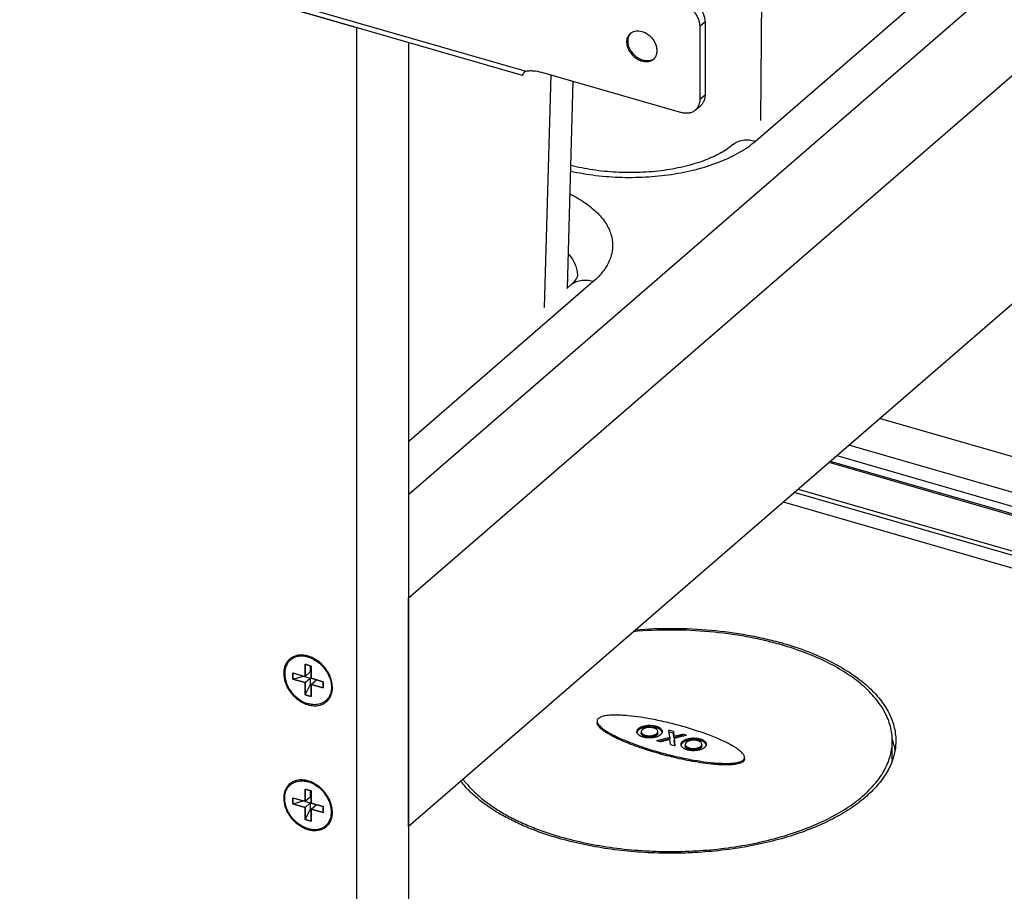
# Paper-space layout '448OXO-BCSC-8C_CUST_1_2' of a CAD drawing. Units: inches. Extents: x 0 to 17, y 0 to 11.
# Drawn here: x 3.7 to 5.1, y 5.6 to 6.8 of the extents above; entities that cross this region are included whole.
import ezdxf

# ---------------------------------------------------------------- set-up
doc = ezdxf.new("R2010")
doc.units = ezdxf.units.IN
doc.header["$LTSCALE"] = 0.935
doc.header["$MEASUREMENT"] = 0
doc.layers.get('0').update_dxf_attribs({"linetype": 'CONTINUOUS'})
doc.layers.add('02___PRT_ALL_AXES', color=7, linetype='CONTINUOUS')
doc.layers.add('03___PRT_ALL_CURVES', color=7, linetype='CONTINUOUS')

psp = doc.layouts.new('448OXO-BCSC-8C_CUST_1_2')

# ---------------------------------------------------------------- linework, layer by layer
at = {"color": 7, "linetype": 'Continuous'}
for p, q in [((4.2051, 6.1251), (6.5541, 8.1594)), ((4.2043, 5.9769), (6.6818, 8.1225)), ((4.7142, 7.8242), (4.7055, 6.6563)), ((4.2043, 5.6522), (6.6818, 7.7978)), ((4.1313, 6.7884), (2.3993, 7.2884)), ((4.3706, 6.7266), (3.6743, 6.9276)), ((4.3669, 6.7207), (3.6794, 6.9192)), ((4.6983, 6.6272), (5.0008, 6.8892)), ((4.6265, 6.7967), (4.619, 6.7902)), ((4.1313, 3.1468), (4.1313, 6.7884)), ((4.619, 6.7902), (4.619, 6.6863)), ((4.2051, 2.9111), (4.2051, 6.7674)), ((4.5383, 6.7421), (4.5367, 6.7407)), ((4.5405, 6.7399), (4.5367, 6.7407)), ((4.3669, 6.7209), (4.3674, 6.7218)), ((4.3672, 6.7213), (4.3669, 6.7208)), ((4.3669, 6.7207), (4.3669, 6.7209)), ((4.3941, 6.7252), (4.593, 6.6678)), ((4.3984, 6.3904), (4.4075, 6.7214)), ((4.431, 6.4186), (4.439, 6.7123)), ((4.6265, 6.6928), (4.619, 6.6863)), ((4.6127, 6.6711), (4.6202, 6.6776)), ((4.4675, 6.4274), (4.2051, 6.2001)), ((4.4348, 6.4219), (4.4298, 6.4175)), ((5.4993, 6.0525), (4.8747, 6.2328)), ((5.4532, 6.0152), (4.8309, 6.1948)), ((4.8138, 6.18), (5.4471, 5.9971)), ((4.8026, 6.1703), (5.4249, 5.9906)), ((4.8044, 6.1719), (5.4283, 5.9918)), ((5.3833, 5.9455), (4.7531, 6.1275)), ((4.7588, 6.1323), (5.3833, 5.952)), ((4.7375, 6.1139), (5.3763, 5.9295)), ((4.2043, 5.9769), (4.2043, 5.6522)), ((4.0577, 5.883), (4.0577, 5.8657)), ((4.0664, 5.8805), (4.0577, 5.883)), ((4.0652, 5.8808), (4.0652, 5.8722)), ((4.0717, 5.8891), (4.0789, 5.8849)), ((4.0404, 5.8707), (4.0404, 5.862)), ((4.0404, 5.8707), (4.0652, 5.8635)), ((4.0577, 5.8657), (4.0652, 5.8722)), ((4.0664, 5.8632), (4.0664, 5.8805)), ((4.0922, 5.8655), (4.089, 5.8732)), ((4.0404, 5.862), (4.0554, 5.8663)), ((4.0404, 5.862), (4.0577, 5.857)), ((4.0577, 5.857), (4.0652, 5.8635)), ((4.0577, 5.857), (4.0577, 5.8397)), ((4.0577, 5.8397), (4.0652, 5.8537)), ((4.0652, 5.8635), (4.0652, 5.8537)), ((4.0652, 5.8537), (4.0664, 5.8533)), ((4.0837, 5.8582), (4.0664, 5.8632)), ((4.0664, 5.8545), (4.0739, 5.861)), ((4.0664, 5.8372), (4.0664, 5.8545)), ((4.0664, 5.8545), (4.0837, 5.8495)), ((4.0837, 5.8495), (4.0837, 5.8582)), ((4.0577, 5.8397), (4.0664, 5.8372)), ((4.5321, 5.7917), (4.5321, 5.7896)), ((4.5345, 5.7912), (4.5321, 5.7896)), ((4.5357, 5.7871), (4.5357, 5.7849)), ((4.5365, 5.7851), (4.5365, 5.7829)), ((4.5365, 5.7851), (4.5378, 5.7839)), ((4.5369, 5.7825), (4.5365, 5.7829)), ((4.5529, 5.7937), (4.5491, 5.7941)), ((4.5567, 5.7929), (4.5529, 5.7937)), ((4.5567, 5.7951), (4.5567, 5.7929)), ((4.5585, 5.7923), (4.5567, 5.7929)), ((4.5577, 5.7843), (4.5577, 5.7821)), ((4.5594, 5.7851), (4.5594, 5.7873)), ((4.5816, 5.7874), (4.5752, 5.7892)), ((4.5763, 5.7793), (4.5752, 5.7892)), ((4.5755, 5.787), (4.5816, 5.7852)), ((4.5816, 5.7874), (4.5823, 5.7808)), ((4.5816, 5.7874), (4.5816, 5.7852)), ((4.5823, 5.7786), (4.5816, 5.7852)), ((4.5823, 5.7808), (4.594, 5.7838)), ((4.6004, 5.782), (4.594, 5.7838)), ((4.594, 5.7838), (4.594, 5.7816)), ((4.5417, 5.7821), (4.5417, 5.7799)), ((4.5574, 5.7745), (4.5763, 5.7793)), ((4.5574, 5.7745), (4.5637, 5.7727)), ((4.5763, 5.7771), (4.5614, 5.7733)), ((4.5767, 5.776), (4.5637, 5.7727)), ((4.5763, 5.7793), (4.5763, 5.7771)), ((4.5774, 5.7687), (4.5767, 5.776)), ((4.5774, 5.7687), (4.5837, 5.7669)), ((4.594, 5.7816), (4.5823, 5.7786)), ((4.5823, 5.7808), (4.5823, 5.7786)), ((4.6004, 5.782), (4.5826, 5.7775)), ((4.5826, 5.7775), (4.5837, 5.7669)), ((4.5835, 5.7668), (4.5826, 5.7753)), ((4.594, 5.7816), (4.5964, 5.7809)), ((4.5949, 5.7736), (4.5949, 5.7714)), ((4.5972, 5.7731), (4.5949, 5.7714)), ((4.5984, 5.769), (4.5984, 5.7668)), ((4.6156, 5.7756), (4.6119, 5.776)), ((4.6195, 5.7748), (4.6156, 5.7756)), ((4.6195, 5.777), (4.6195, 5.7748)), ((4.6212, 5.7742), (4.6195, 5.7748)), ((4.6221, 5.767), (4.6221, 5.7692)), ((4.8928, 5.7482), (4.8928, 5.7742)), ((4.5992, 5.767), (4.5992, 5.7648)), ((4.5992, 5.767), (4.6005, 5.7658)), ((4.5996, 5.7644), (4.5992, 5.7648)), ((4.6045, 5.7639), (4.6045, 5.7618)), ((4.6205, 5.7662), (4.6205, 5.764)), ((4.6806, 5.7445), (4.6806, 5.7467)), ((4.0577, 5.7055), (4.0577, 5.6881)), ((4.0664, 5.703), (4.0577, 5.7055)), ((4.0652, 5.7033), (4.0652, 5.6946)), ((4.0664, 5.6856), (4.0664, 5.703)), ((4.0717, 5.7116), (4.0789, 5.7073)), ((4.0404, 5.6931), (4.0404, 5.6845)), ((4.0404, 5.6931), (4.0652, 5.686)), ((4.0404, 5.6845), (4.0554, 5.6888)), ((4.0577, 5.6881), (4.0652, 5.6946)), ((4.0577, 5.6795), (4.0652, 5.686)), ((4.0652, 5.686), (4.0652, 5.6761)), ((4.0837, 5.6806), (4.0664, 5.6856)), ((4.0922, 5.6879), (4.089, 5.6957)), ((4.0404, 5.6845), (4.0577, 5.6795)), ((4.0577, 5.6795), (4.0577, 5.6622)), ((4.0577, 5.6622), (4.0652, 5.6761)), ((4.0652, 5.6761), (4.0664, 5.6758)), ((4.0664, 5.677), (4.0739, 5.6835)), ((4.0664, 5.6597), (4.0664, 5.677)), ((4.0664, 5.677), (4.0837, 5.672)), ((4.0837, 5.672), (4.0837, 5.6806)), ((4.0577, 5.6622), (4.0664, 5.6597))]:
    psp.add_line(p, q, dxfattribs=at)
at = {"color": 3, "linetype": 'Continuous'}
psp.add_line((4.6265, 6.7967), (4.6265, 6.6928), dxfattribs=at)
at = {"color": 7, "linetype": 'Continuous'}
for centre, radius, start, end in [((4.5297, 6.7701), 0.0139, 126.0765, 130.9025), ((4.5475, 6.7713), 0.0326, 210.2839, 229.0815), ((4.5487, 6.7724), 0.0322, 212.5606, 213.5765), ((4.5491, 6.7727), 0.0327, 213.6041, 228.18), ((4.5486, 6.7722), 0.032, 228.1972, 229.7235), ((4.5438, 6.7539), 0.0139, 310.9052, 314.775), ((4.3835, 6.7136), 0.0181, 151.6087, 152.9173), ((4.3786, 6.6857), 0.0417, 100.745, 101.0698), ((4.6079, 5.4626), 0.4686, 73.898, 74.1219), ((4.0504, 5.8483), 0.0452, 20.3104, 22.3753), ((4.8074, 5.7459), 0.0907, 18.3445, 19.7572), ((4.8086, 5.7463), 0.0894, 17.4815, 18.3431), ((4.814, 5.7482), 0.0789, 358.2907, 359.9963), ((4.808, 5.7764), 0.0901, 341.3461, 341.6518), ((4.0506, 5.6708), 0.045, 20.3056, 22.3801), ((4.5473, 6.0776), 0.4578, 253.6765, 253.898)]:
    psp.add_arc(centre, radius, start, end, dxfattribs=at)
at = {"color": 3, "linetype": 'Continuous'}
psp.add_arc((4.5596, 6.7818), 0.0464, 215.7652, 226.0193, dxfattribs=at)
at = {"color": 7, "linetype": 'Continuous'}
for points, knots in [([(4.593, 6.8237), (4.5966, 6.8227), (4.6017, 6.8201), (4.6076, 6.8152), (4.6115, 6.8109), (4.6147, 6.806), (4.6179, 6.7993), (4.619, 6.7938), (4.619, 6.7902)], [0, 0, 0, 0, 0.245745, 0.374964, 0.505595, 0.635427, 0.762333, 1, 1, 1, 1]), ([(4.5157, 6.7718), (4.5159, 6.7727), (4.5163, 6.7744), (4.5174, 6.7767), (4.5188, 6.7789), (4.52, 6.7801), (4.5206, 6.7806)], [0, 0, 0, 0, 0.26045, 0.512282, 0.757805, 1, 1, 1, 1]), ([(4.517, 6.7695), (4.517, 6.7707), (4.5172, 6.7729), (4.5181, 6.7761), (4.5195, 6.779), (4.5208, 6.7806), (4.5215, 6.7814)], [0, 0, 0, 0, 0.265512, 0.51918, 0.762701, 1, 1, 1, 1]), ([(4.5215, 6.7813), (4.5225, 6.7821), (4.5248, 6.7833), (4.5285, 6.7842), (4.5326, 6.7843), (4.5354, 6.7837), (4.5367, 6.7833)], [0, 0, 0, 0, 0.233244, 0.475029, 0.730077, 1, 1, 1, 1]), ([(4.5367, 6.7833), (4.5388, 6.7827), (4.5428, 6.781), (4.5473, 6.7777), (4.5505, 6.7744), (4.5533, 6.7709), (4.5561, 6.766), (4.5577, 6.7608), (4.5581, 6.7566), (4.558, 6.7537), (4.5575, 6.7509), (4.5566, 6.7483), (4.5553, 6.746), (4.5542, 6.7446), (4.5535, 6.744)], [0, 0, 0, 0, 0.128001, 0.262586, 0.33122, 0.39992, 0.535018, 0.663916, 0.725241, 0.784176, 0.840778, 0.895286, 0.948155, 1, 1, 1, 1]), ([(4.5193, 6.7548), (4.5185, 6.7562), (4.5171, 6.759), (4.5158, 6.7633), (4.5153, 6.7676), (4.5155, 6.7704), (4.5157, 6.7718)], [0, 0, 0, 0, 0.266488, 0.523548, 0.768439, 1, 1, 1, 1]), ([(4.5216, 6.7551), (4.5201, 6.7573), (4.5179, 6.762), (4.517, 6.7671), (4.517, 6.7695)], [0, 0, 0, 0, 0.517466, 1, 1, 1, 1]), ([(4.5367, 6.7407), (4.5348, 6.7412), (4.531, 6.7429), (4.5277, 6.7452), (4.5261, 6.7466)], [0, 0, 0, 0, 0.487798, 1, 1, 1, 1]), ([(4.5383, 6.7421), (4.5365, 6.7426), (4.5328, 6.7442), (4.5295, 6.7465), (4.5279, 6.7478)], [0, 0, 0, 0, 0.487949, 1, 1, 1, 1]), ([(4.5506, 6.7424), (4.5497, 6.742), (4.5478, 6.7414), (4.5447, 6.7411), (4.5415, 6.7413), (4.5394, 6.7418), (4.5383, 6.7421)], [0, 0, 0, 0, 0.234884, 0.478854, 0.733897, 1, 1, 1, 1]), ([(4.5529, 6.7434), (4.5521, 6.7427), (4.5503, 6.7415), (4.5473, 6.7403), (4.5439, 6.7397), (4.5416, 6.7398), (4.5405, 6.7399)], [0, 0, 0, 0, 0.238305, 0.481756, 0.734631, 1, 1, 1, 1]), ([(4.5535, 6.744), (4.5533, 6.7439), (4.5524, 6.7432), (4.5514, 6.7427), (4.5506, 6.7424)], [0, 0, 0, 0, 0.248424, 1, 1, 1, 1]), ([(4.3669, 6.7208), (4.3669, 6.7207), (4.3669, 6.7207), (4.3669, 6.7207), (4.3669, 6.7207)], [0, 0, 0, 0, 0.70511, 1, 1, 1, 1]), ([(4.3675, 6.7222), (4.3679, 6.7229), (4.3689, 6.7244), (4.3699, 6.7258), (4.3706, 6.7266)], [0, 0, 0, 0, 0.438883, 1, 1, 1, 1]), ([(4.3708, 6.7267), (4.3726, 6.727), (4.3764, 6.7275), (4.3843, 6.7274), (4.3903, 6.7263), (4.3941, 6.7252)], [0, 0, 0, 0, 0.238378, 0.484374, 1, 1, 1, 1]), ([(4.619, 6.6863), (4.619, 6.6848), (4.6188, 6.6818), (4.6175, 6.6777), (4.6155, 6.674), (4.6137, 6.672), (4.6127, 6.6711)], [0, 0, 0, 0, 0.26618, 0.519587, 0.762584, 1, 1, 1, 1]), ([(4.6127, 6.6711), (4.6121, 6.6706), (4.6108, 6.6696), (4.6086, 6.6684), (4.6063, 6.6676), (4.6029, 6.6668), (4.5984, 6.6666), (4.5948, 6.6673), (4.593, 6.6678)], [0, 0, 0, 0, 0.116292, 0.233608, 0.352875, 0.474911, 0.729392, 1, 1, 1, 1]), ([(4.4355, 6.5846), (4.4473, 6.582), (4.4716, 6.5779), (4.5087, 6.5752), (4.5462, 6.5759), (4.5828, 6.58), (4.6174, 6.5873), (4.6487, 6.5976), (4.672, 6.6087), (4.688, 6.6189), (4.695, 6.6244), (4.6983, 6.6272)], [0, 0, 0, 0, 0.132402, 0.269135, 0.406894, 0.542205, 0.671759, 0.792604, 0.902462, 0.952841, 1, 1, 1, 1]), ([(4.6655, 6.6217), (4.6676, 6.6235), (4.6722, 6.6264), (4.6804, 6.6289), (4.6893, 6.6292), (4.6953, 6.6281), (4.6983, 6.6272)], [0, 0, 0, 0, 0.233277, 0.4743, 0.729217, 1, 1, 1, 1]), ([(4.6655, 6.6217), (4.6633, 6.6198), (4.6583, 6.6159), (4.6496, 6.6105), (4.6391, 6.6052), (4.6272, 6.6001), (4.6139, 6.5955), (4.5942, 6.5901), (4.5677, 6.585), (4.5344, 6.5821), (4.5004, 6.5823), (4.4673, 6.5857), (4.4459, 6.59), (4.4357, 6.5927)], [0, 0, 0, 0, 0.036623, 0.079843, 0.129182, 0.183813, 0.242913, 0.305801, 0.440237, 0.581945, 0.725847, 0.866887, 1, 1, 1, 1]), ([(4.4347, 6.5519), (4.4423, 6.5481), (4.453, 6.5419), (4.4657, 6.5322), (4.4762, 6.5227), (4.4848, 6.5122), (4.4906, 6.5009), (4.4936, 6.4925), (4.4951, 6.484), (4.4953, 6.4755), (4.494, 6.467), (4.4913, 6.4586), (4.4873, 6.4504), (4.482, 6.4423), (4.4753, 6.4346), (4.4702, 6.4297), (4.4675, 6.4274)], [0, 0, 0, 0, 0.158412, 0.231224, 0.299788, 0.424832, 0.482386, 0.537438, 0.590858, 0.643648, 0.696851, 0.751493, 0.808489, 0.868604, 0.932345, 1, 1, 1, 1]), ([(4.4324, 6.4666), (4.4344, 6.4642), (4.438, 6.4594), (4.4421, 6.4517), (4.4446, 6.4437), (4.4451, 6.4383), (4.4451, 6.4356)], [0, 0, 0, 0, 0.271854, 0.525717, 0.766371, 1, 1, 1, 1]), ([(4.4452, 6.4356), (4.4452, 6.4356), (4.4452, 6.4355), (4.4451, 6.4352), (4.445, 6.4348), (4.4447, 6.4338), (4.444, 6.4324), (4.4428, 6.4304), (4.4409, 6.4279), (4.4382, 6.4249), (4.436, 6.4229), (4.4348, 6.4219)], [0, 0, 0, 0, 0.008913, 0.020504, 0.037989, 0.094559, 0.186015, 0.317429, 0.49431, 0.720986, 1, 1, 1, 1]), ([(4.4675, 6.4274), (4.4645, 6.4282), (4.4585, 6.4294), (4.4496, 6.429), (4.4415, 6.4266), (4.4368, 6.4236), (4.4348, 6.4219)], [0, 0, 0, 0, 0.270783, 0.5257, 0.766723, 1, 1, 1, 1]), ([(4.7353, 5.9106), (4.7273, 5.9129), (4.7109, 5.9172), (4.6769, 5.9242), (4.6328, 5.9301), (4.5788, 5.9325), (4.5425, 5.931), (4.5244, 5.9294)], [0, 0, 0, 0, 0.11759, 0.238696, 0.488544, 0.744224, 1, 1, 1, 1]), ([(4.5276, 5.9322), (4.5455, 5.9336), (4.5814, 5.9349), (4.6347, 5.9324), (4.6783, 5.9266), (4.7119, 5.9197), (4.7281, 5.9155), (4.736, 5.9133)], [0, 0, 0, 0, 0.255849, 0.511342, 0.761065, 0.882225, 1, 1, 1, 1]), ([(4.8928, 5.7742), (4.8928, 5.7776), (4.8924, 5.7846), (4.8903, 5.7949), (4.8869, 5.8051), (4.8822, 5.8152), (4.8762, 5.8251), (4.8688, 5.8348), (4.8603, 5.8441), (4.847, 5.8566), (4.8273, 5.8711), (4.8, 5.8865), (4.769, 5.8999), (4.7469, 5.9073), (4.7353, 5.9106)], [0, 0, 0, 0, 0.046509, 0.093608, 0.141856, 0.191753, 0.243727, 0.298121, 0.355199, 0.415144, 0.543963, 0.684849, 0.837275, 1, 1, 1, 1]), ([(4.7378, 5.9128), (4.7496, 5.9094), (4.7721, 5.9019), (4.8036, 5.8882), (4.8313, 5.8726), (4.8513, 5.8579), (4.8648, 5.8453), (4.8735, 5.8357), (4.8809, 5.8259), (4.887, 5.8159), (4.8918, 5.8056), (4.8953, 5.7952), (4.8973, 5.7847), (4.8978, 5.7777), (4.8978, 5.7742)], [0, 0, 0, 0, 0.162723, 0.315147, 0.456033, 0.584851, 0.644797, 0.701876, 0.756269, 0.808244, 0.858143, 0.90639, 0.95349, 1, 1, 1, 1]), ([(4.0556, 5.8946), (4.0545, 5.8947), (4.0524, 5.8947), (4.0494, 5.8945), (4.0464, 5.894), (4.0445, 5.8934), (4.0436, 5.8931)], [0, 0, 0, 0, 0.260152, 0.513016, 0.759315, 1, 1, 1, 1]), ([(4.0322, 5.8834), (4.0316, 5.8823), (4.0305, 5.88), (4.0294, 5.8762), (4.0288, 5.8722), (4.0288, 5.8665), (4.0298, 5.8606), (4.0318, 5.8549), (4.0338, 5.8506), (4.0362, 5.8465), (4.0391, 5.8426), (4.0423, 5.8389), (4.0458, 5.8357), (4.0496, 5.8327), (4.0549, 5.8295), (4.0592, 5.8277), (4.0621, 5.8269)], [0, 0, 0, 0, 0.052579, 0.106796, 0.162962, 0.221236, 0.343847, 0.408046, 0.473713, 0.540459, 0.607846, 0.67541, 0.742678, 0.809185, 0.874503, 1, 1, 1, 1]), ([(4.0436, 5.8931), (4.0424, 5.8926), (4.0401, 5.8915), (4.037, 5.8893), (4.0343, 5.8866), (4.0329, 5.8845), (4.0322, 5.8834)], [0, 0, 0, 0, 0.251841, 0.500301, 0.748607, 1, 1, 1, 1]), ([(4.0621, 5.8933), (4.0615, 5.8935), (4.0594, 5.894), (4.0572, 5.8944), (4.0556, 5.8946)], [0, 0, 0, 0, 0.255085, 1, 1, 1, 1]), ([(4.0621, 5.8933), (4.0629, 5.8931), (4.0662, 5.892), (4.0694, 5.8905), (4.0717, 5.8891)], [0, 0, 0, 0, 0.243668, 1, 1, 1, 1]), ([(4.0717, 5.8891), (4.0739, 5.8878), (4.0783, 5.8847), (4.084, 5.8791), (4.0887, 5.8726), (4.0912, 5.8679), (4.0922, 5.8655)], [0, 0, 0, 0, 0.247604, 0.499993, 0.752378, 1, 1, 1, 1]), ([(4.0928, 5.8639), (4.0936, 5.8616), (4.095, 5.8568), (4.0954, 5.8507), (4.095, 5.846), (4.0944, 5.8427), (4.0933, 5.8396), (4.0924, 5.8377), (4.0919, 5.8368)], [0, 0, 0, 0, 0.271597, 0.52877, 0.651757, 0.771035, 0.886943, 1, 1, 1, 1]), ([(4.0919, 5.8368), (4.0912, 5.8356), (4.0896, 5.8334), (4.0872, 5.831), (4.0851, 5.8294), (4.0834, 5.8284), (4.0815, 5.8275), (4.0789, 5.8265), (4.0755, 5.8257), (4.0711, 5.8254), (4.0666, 5.8258), (4.0636, 5.8264), (4.0621, 5.8269)], [0, 0, 0, 0, 0.119343, 0.237229, 0.296231, 0.355525, 0.415318, 0.47581, 0.599447, 0.727645, 0.861139, 1, 1, 1, 1]), ([(4.6826, 5.7505), (4.6826, 5.7511), (4.6824, 5.7523), (4.6815, 5.7542), (4.6799, 5.7564), (4.6776, 5.7587), (4.6745, 5.7613), (4.6705, 5.7642), (4.6655, 5.7672), (4.6594, 5.7705), (4.6523, 5.774), (4.6442, 5.7776), (4.6351, 5.7813), (4.6251, 5.785), (4.6144, 5.7886), (4.5992, 5.7934), (4.5798, 5.7987), (4.5605, 5.8031), (4.5456, 5.8059), (4.5325, 5.8081), (4.5204, 5.8096), (4.5095, 5.8104), (4.5026, 5.8107), (4.4967, 5.8108), (4.4915, 5.8106), (4.4872, 5.8101), (4.4836, 5.8096), (4.4806, 5.8089), (4.4782, 5.808), (4.4764, 5.8071), (4.4754, 5.8064), (4.475, 5.8061)], [0, 0, 0, 0, 0.00747, 0.016625, 0.02815, 0.042665, 0.060693, 0.082679, 0.108973, 0.139795, 0.175264, 0.215254, 0.259539, 0.307593, 0.358775, 0.412227, 0.52201, 0.628852, 0.678884, 0.725671, 0.807798, 0.842693, 0.87343, 0.900155, 0.923096, 0.942546, 0.958854, 0.972376, 0.983483, 0.992558, 1, 1, 1, 1]), ([(4.475, 5.8061), (4.4744, 5.8056), (4.4737, 5.8047), (4.4731, 5.8033), (4.473, 5.8026), (4.473, 5.8022)], [0, 0, 0, 0, 0.499846, 0.744366, 1, 1, 1, 1]), ([(4.473, 5.8022), (4.473, 5.8017), (4.4733, 5.8004), (4.4741, 5.7985), (4.4757, 5.7964), (4.478, 5.794), (4.4811, 5.7914), (4.4851, 5.7886), (4.4901, 5.7855), (4.4962, 5.7822), (4.5033, 5.7788), (4.5114, 5.7752), (4.5205, 5.7715), (4.5305, 5.7678), (4.5412, 5.7641), (4.5564, 5.7593), (4.5758, 5.754), (4.5951, 5.7496), (4.61, 5.7468), (4.6231, 5.7447), (4.6352, 5.7431), (4.6461, 5.7423), (4.653, 5.742), (4.6589, 5.742), (4.6641, 5.7422), (4.6684, 5.7426), (4.672, 5.7432), (4.675, 5.7439), (4.6774, 5.7447), (4.6792, 5.7456), (4.6802, 5.7463), (4.6806, 5.7467)], [0, 0, 0, 0, 0.00747, 0.016625, 0.02815, 0.042665, 0.060693, 0.082679, 0.108973, 0.139795, 0.175264, 0.215254, 0.259539, 0.307593, 0.358775, 0.412227, 0.52201, 0.628852, 0.678884, 0.725671, 0.807798, 0.842693, 0.87343, 0.900155, 0.923096, 0.942546, 0.958854, 0.972376, 0.983483, 0.992558, 1, 1, 1, 1]), ([(4.6806, 5.7445), (4.6799, 5.7439), (4.6781, 5.7428), (4.6749, 5.7417), (4.6712, 5.7409), (4.6661, 5.7401), (4.6595, 5.7398), (4.6515, 5.7399), (4.6435, 5.7403), (4.633, 5.7412), (4.6201, 5.7429), (4.6049, 5.7455), (4.59, 5.7486), (4.5755, 5.752), (4.5614, 5.7558), (4.5476, 5.7599), (4.5341, 5.7643), (4.5212, 5.769), (4.5108, 5.7732), (4.5028, 5.7769), (4.497, 5.7797), (4.4915, 5.7826), (4.4864, 5.7856), (4.4824, 5.7883), (4.4795, 5.7906), (4.4775, 5.7923), (4.4758, 5.7941), (4.4744, 5.796), (4.4733, 5.798), (4.473, 5.7994), (4.473, 5.8)], [0, 0, 0, 0, 0.013201, 0.028628, 0.045416, 0.062907, 0.098694, 0.134708, 0.170577, 0.206188, 0.276527, 0.345696, 0.413734, 0.480665, 0.54648, 0.611127, 0.674507, 0.736448, 0.796667, 0.825993, 0.854682, 0.882604, 0.909575, 0.935313, 0.947596, 0.959388, 0.970597, 0.981119, 0.990882, 1, 1, 1, 1]), ([(4.5296, 5.7872), (4.5296, 5.7876), (4.5297, 5.7884), (4.5302, 5.7894), (4.5306, 5.7901), (4.5312, 5.7909), (4.5318, 5.7914), (4.5321, 5.7917)], [0, 0, 0, 0, 0.224231, 0.460131, 0.585915, 0.717869, 1, 1, 1, 1]), ([(4.5387, 5.7794), (4.5383, 5.7795), (4.5377, 5.7797), (4.5367, 5.78), (4.5358, 5.7804), (4.5349, 5.7808), (4.534, 5.7812), (4.5331, 5.7818), (4.532, 5.7826), (4.5309, 5.7837), (4.53, 5.7851), (4.5296, 5.7864), (4.5296, 5.7872)], [0, 0, 0, 0, 0.08278, 0.163729, 0.242046, 0.317914, 0.390709, 0.460077, 0.589085, 0.704907, 0.81004, 1, 1, 1, 1]), ([(4.5321, 5.7896), (4.5318, 5.7893), (4.5313, 5.7888), (4.5306, 5.7879), (4.5301, 5.787), (4.5298, 5.7864), (4.5298, 5.7861)], [0, 0, 0, 0, 0.276332, 0.534577, 0.774366, 1, 1, 1, 1]), ([(4.5321, 5.7917), (4.5324, 5.7919), (4.5327, 5.7922), (4.5333, 5.7926), (4.5337, 5.7929), (4.5342, 5.7932), (4.5348, 5.7935), (4.5357, 5.7939), (4.5367, 5.7944), (4.5383, 5.795), (4.5395, 5.7953), (4.5404, 5.7955)], [0, 0, 0, 0, 0.105062, 0.159999, 0.216331, 0.273977, 0.333238, 0.455934, 0.584713, 0.718544, 1, 1, 1, 1]), ([(4.542, 5.7936), (4.5413, 5.7935), (4.5399, 5.7932), (4.5383, 5.7928), (4.537, 5.7923), (4.5358, 5.7919), (4.535, 5.7915), (4.5345, 5.7912)], [0, 0, 0, 0, 0.269637, 0.527954, 0.651909, 0.77238, 1, 1, 1, 1]), ([(4.5374, 5.7901), (4.5372, 5.7899), (4.5367, 5.7895), (4.5361, 5.7887), (4.5358, 5.7879), (4.5357, 5.7874), (4.5357, 5.7871)], [0, 0, 0, 0, 0.281587, 0.540525, 0.776703, 1, 1, 1, 1]), ([(4.5357, 5.7871), (4.5357, 5.7868), (4.5358, 5.7862), (4.5362, 5.7856), (4.5364, 5.7853), (4.5365, 5.7851)], [0, 0, 0, 0, 0.475757, 0.730992, 1, 1, 1, 1]), ([(4.5365, 5.7829), (4.5364, 5.7831), (4.5362, 5.7834), (4.5358, 5.784), (4.5357, 5.7846), (4.5357, 5.7849)], [0, 0, 0, 0, 0.269008, 0.524243, 1, 1, 1, 1]), ([(4.5535, 5.7924), (4.5532, 5.7925), (4.5525, 5.7927), (4.5514, 5.7929), (4.5503, 5.7931), (4.5488, 5.7932), (4.5472, 5.7933), (4.5457, 5.7931), (4.5442, 5.793), (4.5427, 5.7927), (4.5414, 5.7923), (4.5404, 5.7919), (4.5396, 5.7916), (4.5388, 5.7911), (4.5381, 5.7907), (4.5376, 5.7903), (4.5374, 5.7901)], [0, 0, 0, 0, 0.063617, 0.129092, 0.196247, 0.264732, 0.403259, 0.472172, 0.540217, 0.671599, 0.733928, 0.79347, 0.849666, 0.902716, 0.952723, 1, 1, 1, 1]), ([(4.5378, 5.7839), (4.538, 5.7837), (4.5386, 5.7833), (4.5395, 5.7828), (4.5406, 5.7824), (4.5413, 5.7822), (4.5417, 5.7821)], [0, 0, 0, 0, 0.224602, 0.467327, 0.726615, 1, 1, 1, 1]), ([(4.5631, 5.7827), (4.5627, 5.7825), (4.5621, 5.7819), (4.561, 5.7813), (4.5598, 5.7806), (4.5585, 5.78), (4.5571, 5.7795), (4.5555, 5.7791), (4.5539, 5.7788), (4.5517, 5.7784), (4.5488, 5.7781), (4.5459, 5.7782), (4.5435, 5.7784), (4.5419, 5.7786), (4.5402, 5.7789), (4.5392, 5.7792), (4.5387, 5.7794)], [0, 0, 0, 0, 0.047189, 0.097328, 0.150842, 0.207576, 0.267507, 0.330119, 0.395036, 0.461608, 0.598065, 0.736086, 0.804357, 0.871355, 0.936628, 1, 1, 1, 1]), ([(4.5404, 5.7955), (4.5418, 5.7958), (4.544, 5.7961), (4.5469, 5.7963), (4.5484, 5.7963), (4.5491, 5.7962)], [0, 0, 0, 0, 0.491703, 0.745317, 1, 1, 1, 1]), ([(4.5417, 5.7821), (4.5421, 5.782), (4.5428, 5.7818), (4.5438, 5.7816), (4.545, 5.7814), (4.5461, 5.7813), (4.5472, 5.7813), (4.5488, 5.7813), (4.5506, 5.7815), (4.5525, 5.7818), (4.5538, 5.7822), (4.5548, 5.7825), (4.5556, 5.7829), (4.5564, 5.7833), (4.5571, 5.7838), (4.5575, 5.7841), (4.5577, 5.7843)], [0, 0, 0, 0, 0.06349, 0.128896, 0.196074, 0.264464, 0.333558, 0.402734, 0.539265, 0.670537, 0.733128, 0.792801, 0.849416, 0.902644, 0.952764, 1, 1, 1, 1]), ([(4.5491, 5.7941), (4.5485, 5.7941), (4.5473, 5.7941), (4.5455, 5.794), (4.5438, 5.7939), (4.5426, 5.7937), (4.542, 5.7936)], [0, 0, 0, 0, 0.252494, 0.504616, 0.75439, 1, 1, 1, 1]), ([(4.5491, 5.7962), (4.5505, 5.7962), (4.5524, 5.796), (4.5546, 5.7956), (4.5558, 5.7953), (4.5564, 5.7951), (4.5567, 5.7951)], [0, 0, 0, 0, 0.512847, 0.760707, 0.881558, 1, 1, 1, 1]), ([(4.5594, 5.7873), (4.5594, 5.7878), (4.5591, 5.789), (4.5582, 5.79), (4.5575, 5.7906), (4.5569, 5.791), (4.556, 5.7915), (4.5548, 5.792), (4.554, 5.7923), (4.5535, 5.7924)], [0, 0, 0, 0, 0.190832, 0.411422, 0.474096, 0.540438, 0.682129, 0.835991, 1, 1, 1, 1]), ([(4.5567, 5.7951), (4.5573, 5.7949), (4.5583, 5.7946), (4.5598, 5.794), (4.5611, 5.7933), (4.562, 5.7928), (4.5623, 5.7925)], [0, 0, 0, 0, 0.272234, 0.531111, 0.774285, 1, 1, 1, 1]), ([(4.5577, 5.7843), (4.558, 5.7845), (4.5585, 5.785), (4.559, 5.7857), (4.5593, 5.7865), (4.5594, 5.787), (4.5594, 5.7873)], [0, 0, 0, 0, 0.282004, 0.539498, 0.775955, 1, 1, 1, 1]), ([(4.5594, 5.7851), (4.5594, 5.7849), (4.5593, 5.7843), (4.559, 5.7835), (4.5585, 5.7828), (4.558, 5.7824), (4.5577, 5.7821)], [0, 0, 0, 0, 0.224045, 0.460503, 0.717996, 1, 1, 1, 1]), ([(4.5641, 5.7887), (4.5638, 5.7891), (4.5631, 5.7898), (4.5618, 5.7908), (4.5602, 5.7916), (4.5591, 5.7921), (4.5585, 5.7923)], [0, 0, 0, 0, 0.215112, 0.452987, 0.715454, 1, 1, 1, 1]), ([(4.5623, 5.7925), (4.5628, 5.7922), (4.5637, 5.7914), (4.5646, 5.7903), (4.5651, 5.7893), (4.5655, 5.7884), (4.5656, 5.7877), (4.5656, 5.7872)], [0, 0, 0, 0, 0.288617, 0.545304, 0.664987, 0.779989, 1, 1, 1, 1]), ([(4.5656, 5.7872), (4.5656, 5.7868), (4.5655, 5.786), (4.565, 5.7851), (4.5646, 5.7843), (4.5641, 5.7838), (4.5636, 5.7832), (4.5632, 5.7829), (4.5631, 5.7827)], [0, 0, 0, 0, 0.223692, 0.460281, 0.586358, 0.718003, 0.856431, 1, 1, 1, 1]), ([(4.5654, 5.7862), (4.5653, 5.7866), (4.565, 5.7875), (4.5644, 5.7883), (4.5641, 5.7887)], [0, 0, 0, 0, 0.480594, 1, 1, 1, 1]), ([(4.4203, 5.6378), (4.4325, 5.6343), (4.4577, 5.6281), (4.4966, 5.6216), (4.5368, 5.6176), (4.5778, 5.6163), (4.6188, 5.6176), (4.6591, 5.6216), (4.698, 5.6281), (4.7348, 5.6372), (4.769, 5.6485), (4.8, 5.662), (4.8273, 5.6773), (4.8504, 5.6944), (4.8662, 5.7101), (4.8762, 5.7233), (4.8822, 5.7332), (4.8869, 5.7433), (4.8903, 5.7535), (4.8924, 5.7638), (4.8928, 5.7708), (4.8928, 5.7742)], [0, 0, 0, 0, 0.070385, 0.143588, 0.218692, 0.294774, 0.370855, 0.445964, 0.519157, 0.589549, 0.656354, 0.718913, 0.77675, 0.829627, 0.877624, 0.899952, 0.921287, 0.941769, 0.961575, 0.980908, 1, 1, 1, 1]), ([(4.5417, 5.7799), (4.5415, 5.78), (4.541, 5.7801), (4.54, 5.7805), (4.5389, 5.781), (4.5378, 5.7817), (4.5371, 5.7822), (4.5369, 5.7825)], [0, 0, 0, 0, 0.144394, 0.284372, 0.547841, 0.786588, 1, 1, 1, 1]), ([(4.5577, 5.7821), (4.5575, 5.782), (4.5571, 5.7816), (4.5564, 5.7812), (4.5556, 5.7807), (4.5548, 5.7804), (4.5538, 5.78), (4.5525, 5.7796), (4.5506, 5.7793), (4.5488, 5.7791), (4.5472, 5.7791), (4.5461, 5.7791), (4.545, 5.7792), (4.5438, 5.7794), (4.5428, 5.7796), (4.5421, 5.7798), (4.5417, 5.7799)], [0, 0, 0, 0, 0.047236, 0.097356, 0.150584, 0.207199, 0.266872, 0.329463, 0.460735, 0.597266, 0.666442, 0.735536, 0.803926, 0.871104, 0.93651, 1, 1, 1, 1]), ([(4.5924, 5.7691), (4.5924, 5.7695), (4.5925, 5.7703), (4.5929, 5.7713), (4.5934, 5.772), (4.5939, 5.7728), (4.5945, 5.7733), (4.5949, 5.7736)], [0, 0, 0, 0, 0.224231, 0.460131, 0.585915, 0.717869, 1, 1, 1, 1]), ([(4.6014, 5.7613), (4.601, 5.7614), (4.6004, 5.7616), (4.5994, 5.7619), (4.5985, 5.7623), (4.5976, 5.7627), (4.5968, 5.7631), (4.5958, 5.7637), (4.5947, 5.7645), (4.5937, 5.7655), (4.5927, 5.767), (4.5924, 5.7683), (4.5924, 5.7691)], [0, 0, 0, 0, 0.08278, 0.163729, 0.242046, 0.317914, 0.390709, 0.460077, 0.589085, 0.704907, 0.81004, 1, 1, 1, 1]), ([(4.5949, 5.7714), (4.5946, 5.7712), (4.594, 5.7707), (4.5933, 5.7698), (4.5928, 5.7689), (4.5926, 5.7683), (4.5925, 5.768)], [0, 0, 0, 0, 0.276332, 0.534577, 0.774366, 1, 1, 1, 1]), ([(4.5949, 5.7736), (4.5951, 5.7738), (4.5955, 5.7741), (4.596, 5.7745), (4.5964, 5.7748), (4.5969, 5.7751), (4.5975, 5.7754), (4.5984, 5.7758), (4.5995, 5.7763), (4.601, 5.7768), (4.6023, 5.7772), (4.6031, 5.7774)], [0, 0, 0, 0, 0.105062, 0.159999, 0.216331, 0.273977, 0.333238, 0.455934, 0.584713, 0.718544, 1, 1, 1, 1]), ([(4.6047, 5.7755), (4.604, 5.7754), (4.6027, 5.7751), (4.601, 5.7747), (4.5997, 5.7742), (4.5986, 5.7738), (4.5977, 5.7734), (4.5972, 5.7731)], [0, 0, 0, 0, 0.269637, 0.527954, 0.651909, 0.77238, 1, 1, 1, 1]), ([(4.6002, 5.772), (4.5999, 5.7718), (4.5994, 5.7714), (4.5989, 5.7706), (4.5985, 5.7698), (4.5984, 5.7693), (4.5984, 5.769)], [0, 0, 0, 0, 0.281587, 0.540525, 0.776703, 1, 1, 1, 1]), ([(4.5984, 5.769), (4.5984, 5.7686), (4.5986, 5.7681), (4.5989, 5.7675), (4.5991, 5.7671), (4.5992, 5.767)], [0, 0, 0, 0, 0.475757, 0.730992, 1, 1, 1, 1]), ([(4.6163, 5.7743), (4.6159, 5.7744), (4.6152, 5.7746), (4.6142, 5.7748), (4.613, 5.775), (4.6115, 5.7751), (4.6099, 5.7751), (4.6084, 5.775), (4.6069, 5.7749), (4.6055, 5.7746), (4.6041, 5.7742), (4.6031, 5.7738), (4.6023, 5.7734), (4.6015, 5.773), (4.6008, 5.7725), (4.6004, 5.7722), (4.6002, 5.772)], [0, 0, 0, 0, 0.063617, 0.129092, 0.196247, 0.264732, 0.403259, 0.472172, 0.540217, 0.671599, 0.733928, 0.79347, 0.849666, 0.902716, 0.952723, 1, 1, 1, 1]), ([(4.6031, 5.7774), (4.6045, 5.7777), (4.6067, 5.778), (4.6096, 5.7782), (4.6111, 5.7782), (4.6119, 5.7781)], [0, 0, 0, 0, 0.491703, 0.745317, 1, 1, 1, 1]), ([(4.6119, 5.776), (4.6113, 5.776), (4.6101, 5.776), (4.6083, 5.7759), (4.6065, 5.7758), (4.6053, 5.7756), (4.6047, 5.7755)], [0, 0, 0, 0, 0.252494, 0.504616, 0.75439, 1, 1, 1, 1]), ([(4.6119, 5.7781), (4.6132, 5.7781), (4.6151, 5.7779), (4.6174, 5.7775), (4.6186, 5.7772), (4.6192, 5.777), (4.6195, 5.777)], [0, 0, 0, 0, 0.512847, 0.760707, 0.881558, 1, 1, 1, 1]), ([(4.6221, 5.7692), (4.6221, 5.7697), (4.6218, 5.7709), (4.6209, 5.7719), (4.6202, 5.7725), (4.6196, 5.7729), (4.6187, 5.7734), (4.6175, 5.7739), (4.6167, 5.7742), (4.6163, 5.7743)], [0, 0, 0, 0, 0.190832, 0.411422, 0.474096, 0.540438, 0.682129, 0.835991, 1, 1, 1, 1]), ([(4.6195, 5.777), (4.62, 5.7768), (4.621, 5.7765), (4.6225, 5.7759), (4.6239, 5.7752), (4.6247, 5.7747), (4.6251, 5.7744)], [0, 0, 0, 0, 0.272234, 0.531111, 0.774285, 1, 1, 1, 1]), ([(4.6205, 5.7662), (4.6207, 5.7664), (4.6212, 5.7669), (4.6217, 5.7676), (4.6221, 5.7684), (4.6221, 5.7689), (4.6221, 5.7692)], [0, 0, 0, 0, 0.282004, 0.539498, 0.775955, 1, 1, 1, 1]), ([(4.6269, 5.7706), (4.6266, 5.771), (4.6258, 5.7717), (4.6245, 5.7727), (4.6229, 5.7735), (4.6218, 5.774), (4.6212, 5.7742)], [0, 0, 0, 0, 0.215112, 0.452987, 0.715454, 1, 1, 1, 1]), ([(4.6251, 5.7744), (4.6256, 5.7741), (4.6265, 5.7733), (4.6273, 5.7722), (4.6278, 5.7712), (4.6282, 5.7703), (4.6283, 5.7696), (4.6283, 5.7691)], [0, 0, 0, 0, 0.288617, 0.545304, 0.664987, 0.779989, 1, 1, 1, 1]), ([(4.6283, 5.7691), (4.6283, 5.7687), (4.6282, 5.7679), (4.6278, 5.767), (4.6273, 5.7662), (4.6268, 5.7657), (4.6263, 5.7651), (4.626, 5.7648), (4.6258, 5.7646)], [0, 0, 0, 0, 0.223692, 0.460281, 0.586358, 0.718003, 0.856431, 1, 1, 1, 1]), ([(4.6282, 5.7681), (4.6281, 5.7685), (4.6277, 5.7694), (4.6272, 5.7702), (4.6269, 5.7706)], [0, 0, 0, 0, 0.480594, 1, 1, 1, 1]), ([(4.8978, 5.7742), (4.8978, 5.7698), (4.8971, 5.7609), (4.8949, 5.7523), (4.8935, 5.748)], [0, 0, 0, 0, 0.495091, 1, 1, 1, 1]), ([(4.8968, 5.7612), (4.8966, 5.7622), (4.8959, 5.7662), (4.8948, 5.7702), (4.8939, 5.7731)], [0, 0, 0, 0, 0.247824, 1, 1, 1, 1]), ([(4.5992, 5.7648), (4.5991, 5.765), (4.5989, 5.7653), (4.5986, 5.7659), (4.5984, 5.7665), (4.5984, 5.7668)], [0, 0, 0, 0, 0.269008, 0.524243, 1, 1, 1, 1]), ([(4.6045, 5.7618), (4.6042, 5.7619), (4.6037, 5.762), (4.6027, 5.7624), (4.6016, 5.7628), (4.6005, 5.7636), (4.5999, 5.7641), (4.5996, 5.7644)], [0, 0, 0, 0, 0.144394, 0.284372, 0.547841, 0.786588, 1, 1, 1, 1]), ([(4.6005, 5.7658), (4.6008, 5.7656), (4.6013, 5.7652), (4.6023, 5.7647), (4.6033, 5.7643), (4.6041, 5.7641), (4.6045, 5.7639)], [0, 0, 0, 0, 0.224602, 0.467327, 0.726615, 1, 1, 1, 1]), ([(4.6258, 5.7646), (4.6255, 5.7644), (4.6248, 5.7638), (4.6237, 5.7631), (4.6225, 5.7625), (4.6212, 5.7619), (4.6198, 5.7614), (4.6182, 5.761), (4.6166, 5.7606), (4.6144, 5.7603), (4.6115, 5.76), (4.6086, 5.76), (4.6063, 5.7603), (4.6046, 5.7605), (4.603, 5.7608), (4.6019, 5.7611), (4.6014, 5.7613)], [0, 0, 0, 0, 0.047189, 0.097328, 0.150842, 0.207576, 0.267507, 0.330119, 0.395036, 0.461608, 0.598065, 0.736086, 0.804357, 0.871355, 0.936628, 1, 1, 1, 1]), ([(4.6045, 5.7639), (4.6048, 5.7639), (4.6055, 5.7637), (4.6066, 5.7634), (4.6077, 5.7633), (4.6088, 5.7632), (4.61, 5.7631), (4.6115, 5.7632), (4.6134, 5.7634), (4.6152, 5.7637), (4.6165, 5.7641), (4.6175, 5.7644), (4.6184, 5.7648), (4.6191, 5.7652), (4.6198, 5.7657), (4.6203, 5.766), (4.6205, 5.7662)], [0, 0, 0, 0, 0.06349, 0.128896, 0.196074, 0.264464, 0.333558, 0.402734, 0.539265, 0.670537, 0.733128, 0.792801, 0.849416, 0.902644, 0.952764, 1, 1, 1, 1]), ([(4.6205, 5.764), (4.6203, 5.7639), (4.6198, 5.7635), (4.6191, 5.7631), (4.6184, 5.7626), (4.6175, 5.7623), (4.6165, 5.7619), (4.6152, 5.7615), (4.6134, 5.7612), (4.6115, 5.761), (4.61, 5.761), (4.6088, 5.761), (4.6077, 5.7611), (4.6066, 5.7613), (4.6055, 5.7615), (4.6048, 5.7617), (4.6045, 5.7618)], [0, 0, 0, 0, 0.047236, 0.097356, 0.150584, 0.207199, 0.266872, 0.329463, 0.460735, 0.597266, 0.666442, 0.735536, 0.803926, 0.871104, 0.93651, 1, 1, 1, 1]), ([(4.6221, 5.767), (4.6221, 5.7668), (4.6221, 5.7662), (4.6217, 5.7654), (4.6212, 5.7647), (4.6207, 5.7643), (4.6205, 5.764)], [0, 0, 0, 0, 0.224045, 0.460503, 0.717996, 1, 1, 1, 1]), ([(4.8933, 5.7476), (4.8923, 5.7444), (4.8897, 5.7379), (4.8847, 5.7286), (4.8787, 5.7194), (4.8689, 5.7072), (4.8539, 5.6926), (4.8324, 5.6766), (4.8072, 5.6621), (4.7788, 5.6492), (4.7475, 5.6381), (4.7137, 5.6289), (4.678, 5.6219), (4.6409, 5.617), (4.6029, 5.6143), (4.5645, 5.614), (4.5263, 5.6159), (4.4888, 5.6201), (4.4526, 5.6265), (4.4292, 5.6324), (4.4178, 5.6356)], [0, 0, 0, 0, 0.019484, 0.039648, 0.060626, 0.082522, 0.129338, 0.180511, 0.236107, 0.295949, 0.359673, 0.426771, 0.49663, 0.568552, 0.641783, 0.715536, 0.789013, 0.861413, 0.931995, 1, 1, 1, 1]), ([(4.6806, 5.7467), (4.6812, 5.7472), (4.682, 5.748), (4.6825, 5.7494), (4.6826, 5.7502), (4.6826, 5.7505)], [0, 0, 0, 0, 0.499846, 0.744366, 1, 1, 1, 1]), ([(4.6826, 5.7484), (4.6826, 5.748), (4.6825, 5.7473), (4.682, 5.7459), (4.6812, 5.745), (4.6806, 5.7445)], [0, 0, 0, 0, 0.227566, 0.463881, 1, 1, 1, 1]), ([(4.0322, 5.7059), (4.0329, 5.707), (4.0343, 5.7091), (4.037, 5.7118), (4.0401, 5.714), (4.0424, 5.7151), (4.0436, 5.7155)], [0, 0, 0, 0, 0.251393, 0.499699, 0.748159, 1, 1, 1, 1]), ([(4.0436, 5.7155), (4.0445, 5.7159), (4.0464, 5.7164), (4.0494, 5.717), (4.0524, 5.7172), (4.0545, 5.7171), (4.0556, 5.717)], [0, 0, 0, 0, 0.240685, 0.486984, 0.739848, 1, 1, 1, 1]), ([(4.0556, 5.717), (4.0561, 5.717), (4.0583, 5.7167), (4.0605, 5.7162), (4.0621, 5.7158)], [0, 0, 0, 0, 0.245055, 1, 1, 1, 1]), ([(4.0717, 5.7116), (4.0709, 5.712), (4.0678, 5.7137), (4.0646, 5.7151), (4.0621, 5.7158)], [0, 0, 0, 0, 0.2563, 1, 1, 1, 1]), ([(4.4178, 5.6356), (4.4101, 5.6379), (4.395, 5.6426), (4.3734, 5.6509), (4.3532, 5.66), (4.3346, 5.6699), (4.3178, 5.6806), (4.3029, 5.692), (4.2899, 5.704), (4.2824, 5.7126), (4.279, 5.7169)], [0, 0, 0, 0, 0.147603, 0.28957, 0.425208, 0.554124, 0.676068, 0.790931, 0.898793, 1, 1, 1, 1]), ([(4.2822, 5.7197), (4.2855, 5.7154), (4.2927, 5.7068), (4.3053, 5.6948), (4.32, 5.6834), (4.3365, 5.6727), (4.3548, 5.6627), (4.3747, 5.6536), (4.3961, 5.6453), (4.411, 5.6405), (4.4186, 5.6383)], [0, 0, 0, 0, 0.100871, 0.208431, 0.323072, 0.444909, 0.573848, 0.70965, 0.851929, 1, 1, 1, 1]), ([(4.0621, 5.6493), (4.0592, 5.6502), (4.0549, 5.652), (4.0496, 5.6552), (4.0458, 5.6581), (4.0423, 5.6614), (4.0391, 5.665), (4.0362, 5.669), (4.0338, 5.6731), (4.0318, 5.6774), (4.0298, 5.6831), (4.0288, 5.689), (4.0288, 5.6947), (4.0294, 5.6987), (4.0305, 5.7024), (4.0316, 5.7048), (4.0322, 5.7059)], [0, 0, 0, 0, 0.125497, 0.190815, 0.257322, 0.32459, 0.392154, 0.459541, 0.526287, 0.591954, 0.656153, 0.778764, 0.837038, 0.893204, 0.947421, 1, 1, 1, 1]), ([(4.0922, 5.6879), (4.0912, 5.6904), (4.0887, 5.6951), (4.084, 5.7015), (4.0783, 5.7072), (4.0739, 5.7103), (4.0717, 5.7116)], [0, 0, 0, 0, 0.247622, 0.500007, 0.752396, 1, 1, 1, 1]), ([(4.0919, 5.6593), (4.0924, 5.6602), (4.0933, 5.6621), (4.0944, 5.6652), (4.095, 5.6685), (4.0954, 5.6731), (4.095, 5.6792), (4.0936, 5.684), (4.0928, 5.6864)], [0, 0, 0, 0, 0.113057, 0.228965, 0.348243, 0.47123, 0.728403, 1, 1, 1, 1]), ([(4.0621, 5.6493), (4.0636, 5.6489), (4.0666, 5.6482), (4.0711, 5.6479), (4.0755, 5.6482), (4.0789, 5.649), (4.0815, 5.65), (4.0834, 5.6509), (4.0851, 5.6519), (4.0872, 5.6535), (4.0896, 5.6559), (4.0912, 5.6581), (4.0919, 5.6593)], [0, 0, 0, 0, 0.138861, 0.272355, 0.400553, 0.52419, 0.584682, 0.644475, 0.703769, 0.762771, 0.880657, 1, 1, 1, 1])]:
    psp.add_open_spline(points, degree=3, knots=knots, dxfattribs=at)
at = {"color": 3, "linetype": 'Continuous'}
for points, knots in [([(4.6005, 6.8302), (4.6041, 6.8292), (4.6092, 6.8266), (4.6151, 6.8217), (4.619, 6.8174), (4.6222, 6.8125), (4.6254, 6.8058), (4.6265, 6.8003), (4.6265, 6.7967)], [0, 0, 0, 0, 0.245745, 0.374964, 0.505595, 0.635427, 0.762333, 1, 1, 1, 1]), ([(4.6265, 6.6928), (4.6265, 6.6913), (4.6263, 6.6883), (4.625, 6.6842), (4.623, 6.6805), (4.6212, 6.6785), (4.6202, 6.6776)], [0, 0, 0, 0, 0.26618, 0.519587, 0.762584, 1, 1, 1, 1])]:
    psp.add_open_spline(points, degree=3, knots=knots, dxfattribs=at)
at = {"layer": '02___PRT_ALL_AXES', "color": 7, "linetype": 'Continuous'}
for p, q in [((4.0686, 5.8908), (4.0688, 5.8909)), ((4.0708, 5.891), (4.0688, 5.8909)), ((4.0933, 5.8622), (4.0935, 5.8624)), ((4.0935, 5.8624), (4.0939, 5.8643)), ((4.0967, 5.8501), (4.0964, 5.8543)), ((4.0686, 5.7132), (4.0688, 5.7134)), ((4.0708, 5.7135), (4.0688, 5.7134)), ((4.0933, 5.6847), (4.0935, 5.6848)), ((4.0934, 5.6845), (4.0939, 5.6868)), ((4.0967, 5.6726), (4.0964, 5.6767))]:
    psp.add_line(p, q, dxfattribs=at)
for centre, radius, start, end in [((4.0667, 5.8837), 0.0253, 154.0129, 158.7119), ((4.0484, 5.8504), 0.0464, 58.9974, 64.9938), ((4.0469, 5.8478), 0.0495, 54.2244, 58.9888), ((4.0453, 5.8457), 0.052, 44.0465, 54.1604), ((4.0447, 5.845), 0.053, 32.459, 44.1166), ((4.046, 5.8459), 0.0514, 28.9582, 32.4351), ((4.048, 5.8469), 0.0492, 22.683, 29.0006), ((4.086, 5.8616), 0.0256, 283.2356, 287.8764), ((4.0667, 5.7062), 0.0253, 154.0129, 158.7119), ((4.0484, 5.6729), 0.0464, 58.9974, 64.9938), ((4.0469, 5.6702), 0.0495, 54.2244, 58.9888), ((4.0453, 5.6682), 0.052, 44.0465, 54.1604), ((4.0447, 5.6675), 0.053, 32.459, 44.1166), ((4.046, 5.6684), 0.0514, 28.9582, 32.4351), ((4.048, 5.6694), 0.0492, 22.683, 29.0006), ((4.086, 5.6841), 0.0256, 283.2356, 287.8764)]:
    psp.add_arc(centre, radius, start, end, dxfattribs=at)
for points, knots in [([(4.056, 5.8959), (4.0524, 5.8964), (4.0467, 5.8961), (4.04, 5.8934), (4.0372, 5.8914), (4.0359, 5.8903)], [0, 0, 0, 0, 0.517073, 0.761136, 1, 1, 1, 1]), ([(4.0681, 5.8925), (4.0671, 5.8929), (4.0632, 5.8945), (4.0591, 5.8956), (4.056, 5.8959)], [0, 0, 0, 0, 0.258904, 1, 1, 1, 1]), ([(4.0359, 5.8903), (4.0345, 5.8892), (4.0321, 5.8864), (4.0294, 5.8816), (4.0278, 5.876), (4.0274, 5.8721), (4.0274, 5.8701)], [0, 0, 0, 0, 0.237335, 0.480452, 0.734126, 1, 1, 1, 1]), ([(4.0274, 5.8701), (4.0274, 5.8659), (4.029, 5.8571), (4.034, 5.8471), (4.0397, 5.8399), (4.0462, 5.8334), (4.052, 5.8296), (4.056, 5.8277)], [0, 0, 0, 0, 0.235507, 0.488498, 0.618404, 0.748175, 1, 1, 1, 1]), ([(4.0964, 5.8543), (4.0963, 5.8552), (4.0957, 5.8592), (4.0945, 5.8631), (4.0933, 5.8659)], [0, 0, 0, 0, 0.243062, 1, 1, 1, 1]), ([(4.0882, 5.8299), (4.0896, 5.831), (4.092, 5.8337), (4.0947, 5.8386), (4.0963, 5.8442), (4.0967, 5.8481), (4.0967, 5.8501)], [0, 0, 0, 0, 0.237335, 0.480452, 0.734126, 1, 1, 1, 1]), ([(4.056, 5.8277), (4.057, 5.8273), (4.0609, 5.8256), (4.065, 5.8246), (4.0681, 5.8242)], [0, 0, 0, 0, 0.258904, 1, 1, 1, 1]), ([(4.0681, 5.8242), (4.0717, 5.8238), (4.0774, 5.8241), (4.0841, 5.8268), (4.0869, 5.8287), (4.0882, 5.8299)], [0, 0, 0, 0, 0.517073, 0.761136, 1, 1, 1, 1]), ([(4.0359, 5.7128), (4.0345, 5.7116), (4.0321, 5.7089), (4.0294, 5.704), (4.0278, 5.6985), (4.0274, 5.6946), (4.0274, 5.6926)], [0, 0, 0, 0, 0.237335, 0.480452, 0.734126, 1, 1, 1, 1]), ([(4.056, 5.7184), (4.0524, 5.7188), (4.0467, 5.7185), (4.04, 5.7159), (4.0372, 5.7139), (4.0359, 5.7128)], [0, 0, 0, 0, 0.517073, 0.761136, 1, 1, 1, 1]), ([(4.0681, 5.7149), (4.0671, 5.7154), (4.0632, 5.717), (4.0591, 5.7181), (4.056, 5.7184)], [0, 0, 0, 0, 0.258904, 1, 1, 1, 1]), ([(4.0274, 5.6926), (4.0274, 5.6883), (4.029, 5.6796), (4.034, 5.6696), (4.0397, 5.6623), (4.0462, 5.6559), (4.052, 5.6521), (4.056, 5.6502)], [0, 0, 0, 0, 0.235507, 0.488498, 0.618404, 0.748175, 1, 1, 1, 1]), ([(4.0964, 5.6767), (4.0963, 5.6777), (4.0957, 5.6817), (4.0945, 5.6856), (4.0933, 5.6884)], [0, 0, 0, 0, 0.243062, 1, 1, 1, 1]), ([(4.0882, 5.6523), (4.0896, 5.6535), (4.092, 5.6562), (4.0947, 5.6611), (4.0963, 5.6666), (4.0967, 5.6706), (4.0967, 5.6726)], [0, 0, 0, 0, 0.237335, 0.480452, 0.734126, 1, 1, 1, 1]), ([(4.056, 5.6502), (4.057, 5.6497), (4.0609, 5.6481), (4.065, 5.647), (4.0681, 5.6467)], [0, 0, 0, 0, 0.258904, 1, 1, 1, 1]), ([(4.0681, 5.6467), (4.0717, 5.6463), (4.0774, 5.6466), (4.0841, 5.6492), (4.0869, 5.6512), (4.0882, 5.6523)], [0, 0, 0, 0, 0.517073, 0.761136, 1, 1, 1, 1])]:
    psp.add_open_spline(points, degree=3, knots=knots, dxfattribs=at)
at = {"layer": '03___PRT_ALL_CURVES', "color": 40, "linetype": 'Continuous'}
for p, q in [((4.0577, 5.8657), (4.0577, 5.883)), ((4.0577, 5.883), (4.0664, 5.8805)), ((4.0404, 5.862), (4.0404, 5.8707)), ((4.0404, 5.8707), (4.0577, 5.8657)), ((4.0664, 5.8805), (4.0664, 5.8632)), ((4.0577, 5.857), (4.0404, 5.862)), ((4.0577, 5.8397), (4.0577, 5.857)), ((4.0664, 5.8632), (4.0837, 5.8582)), ((4.0664, 5.8545), (4.0664, 5.8372)), ((4.0837, 5.8495), (4.0664, 5.8545)), ((4.0837, 5.8582), (4.0837, 5.8495)), ((4.0664, 5.8372), (4.0577, 5.8397)), ((4.0577, 5.6881), (4.0577, 5.7055)), ((4.0577, 5.7055), (4.0664, 5.703)), ((4.0664, 5.703), (4.0664, 5.6856)), ((4.0404, 5.6845), (4.0404, 5.6931)), ((4.0404, 5.6931), (4.0577, 5.6881)), ((4.0664, 5.6856), (4.0837, 5.6806)), ((4.0577, 5.6795), (4.0404, 5.6845)), ((4.0577, 5.6622), (4.0577, 5.6795)), ((4.0664, 5.677), (4.0664, 5.6597)), ((4.0837, 5.672), (4.0664, 5.677)), ((4.0837, 5.6806), (4.0837, 5.672)), ((4.0664, 5.6597), (4.0577, 5.6622))]:
    psp.add_line(p, q, dxfattribs=at)

doc.saveas('drawing.dxf')
